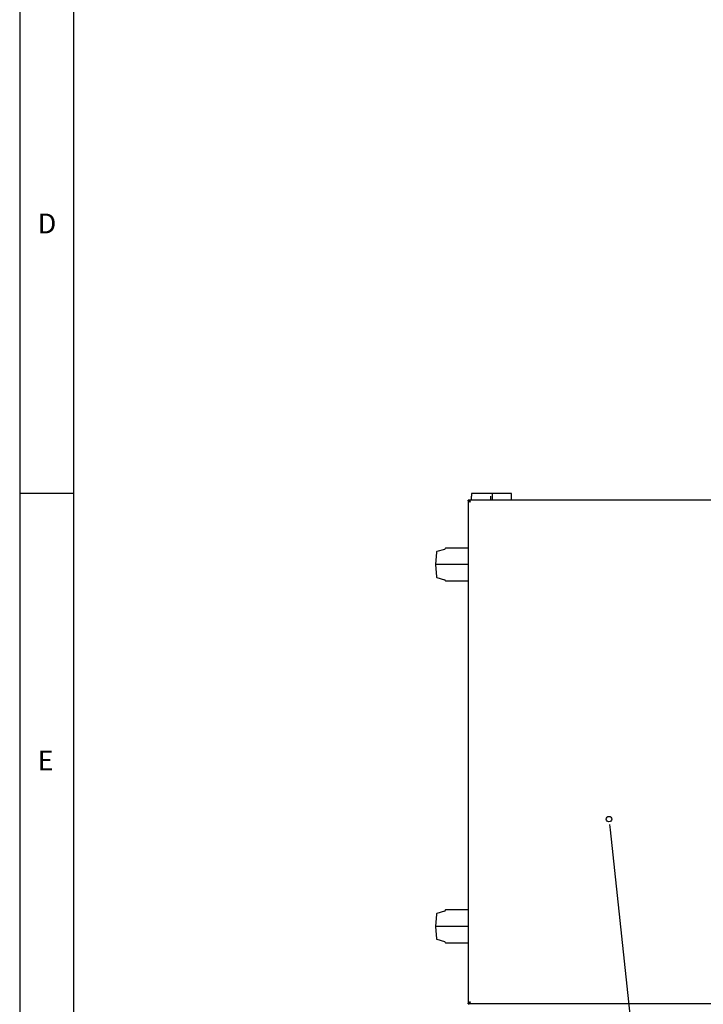
# Paper-space layout 'Layout1' of a CAD drawing. Extents: x 5 to 415, y 5 to 292.
# Drawn here: x 5 to 69, y 51 to 143 of the extents above; entities that cross this region are included whole.
import ezdxf

# ---------------------------------------------------------------- set-up
doc = ezdxf.new("R2010")
doc.units = 0
doc.layers.add('BEMAßUNG', color=96, linetype='CONTINUOUS')
doc.layers.add('SLD-0', color=179, linetype='CONTINUOUS')
doc.styles.add('SLDTEXTSTYLE0', font='TXT', dxfattribs={"width": 0.75})

psp = doc.layouts.get("Layout1")

# ---------------------------------------------------------------- linework, layer by layer
at = {"layer": 'BEMAßUNG'}
psp.add_line((59.924, 67.142), (62.426, 43.777), dxfattribs=at)
at = {"layer": 'SLD-0', "color": 179, "linetype": 'CONTINUOUS'}
for p, q in [((5, 292), (5, 5)), ((10, 287), (10, 10)), ((5, 98.5), (10, 98.5)), ((48.95, 98.463), (47.028, 98.463)), ((47.028, 98.463), (47.028, 98.209)), ((47.028, 97.912), (47.028, 98.209)), ((48.825, 97.912), (48.825, 98.209)), ((50.747, 98.463), (48.95, 98.463)), ((48.95, 98.463), (48.95, 97.838)), ((50.747, 97.838), (50.747, 98.463)), ((46.809, 97.838), (46.715, 97.838)), ((46.715, 97.838), (46.715, 50.963)), ((46.815, 97.796), (46.815, 97.838)), ((73.459, 97.838), (46.815, 97.838)), ((47.028, 97.838), (47.028, 97.912)), ((48.825, 97.838), (48.825, 97.912)), ((43.767, 92.995), (43.677, 91.851)), ((44.525, 93.262), (43.812, 93.05)), ((44.615, 93.413), (44.615, 93.382)), ((44.615, 93.413), (46.715, 93.413)), ((43.677, 91.851), (43.767, 90.706)), ((46.715, 91.851), (43.677, 91.851)), ((43.812, 90.651), (44.525, 90.44)), ((44.615, 90.32), (44.615, 90.288)), ((46.715, 90.288), (44.615, 90.288)), ((44.615, 59.726), (44.615, 59.694)), ((44.615, 59.726), (46.715, 59.726)), ((43.767, 59.308), (43.677, 58.163)), ((44.525, 59.574), (43.812, 59.363)), ((43.677, 58.163), (43.767, 57.019)), ((46.715, 58.163), (43.677, 58.163)), ((43.812, 56.964), (44.525, 56.752)), ((44.615, 56.632), (44.615, 56.601)), ((46.715, 56.601), (44.615, 56.601)), ((46.715, 50.963), (46.809, 50.963)), ((46.815, 50.993), (46.815, 50.963)), ((73.49, 50.963), (46.815, 50.963))]:
    psp.add_line(p, q, dxfattribs=at)
at = {"layer": 'SLD-0', "color": 96, "linetype": 'CONTINUOUS'}
psp.add_line((59.87, 67.647), (59.924, 67.142), dxfattribs=at)
psp.add_circle((59.816, 68.152), 0.254, dxfattribs=at)
at = {"layer": 'SLD-0', "color": 179, "linetype": 'CONTINUOUS'}
for centre, radius, start, end in [((43.83, 92.99), 0.0625, 106.50437, 175.48601), ((44.49, 93.382), 0.125, 286.50436, 0), ((43.83, 90.711), 0.0625, 184.51399, 253.49564), ((44.49, 90.32), 0.125, 0, 73.49564), ((44.49, 59.694), 0.125, 286.50436, 0), ((43.83, 59.303), 0.0625, 106.50437, 175.48601), ((43.83, 57.023), 0.0625, 184.51399, 253.49564), ((44.49, 56.632), 0.125, 0, 73.49564)]:
    psp.add_arc(centre, radius, start, end, dxfattribs=at)
for points in [[(46.903, 97.651), (46.878, 97.666), (46.829, 97.698), (46.767, 97.745), (46.724, 97.791), (46.718, 97.823), (46.715, 97.838)], [(46.903, 97.651), (46.891, 97.666), (46.866, 97.698), (46.835, 97.745), (46.813, 97.791), (46.81, 97.823), (46.809, 97.838)], [(46.903, 51.151), (46.896, 51.126), (46.881, 51.077), (46.859, 51.015), (46.837, 50.972), (46.823, 50.966), (46.815, 50.963)]]:
    psp.add_open_spline(points, degree=3, dxfattribs=at)
for points, knots in [([(46.815, 97.838), (46.822, 97.836), (46.835, 97.832), (46.855, 97.796), (46.874, 97.745), (46.89, 97.693), (46.9, 97.661), (46.903, 97.651)], [0, 0, 0, 0, 0.223996, 0.448026, 0.672056, 0.896085, 1, 1, 1, 1]), ([(46.842, 97.733), (46.849, 97.727), (46.863, 97.715), (46.883, 97.684), (46.896, 97.662), (46.903, 97.651)], [0, 0, 0, 0, 0.3197286, 0.6819072, 1, 1, 1, 1]), ([(46.715, 50.963), (46.718, 50.979), (46.724, 51.011), (46.769, 51.059), (46.832, 51.105), (46.88, 51.136), (46.903, 51.151)], [0, 0, 0, 0, 0.254649, 0.509541, 0.764434, 1, 1, 1, 1]), ([(46.809, 50.963), (46.812, 50.985), (46.817, 51.029), (46.856, 51.091), (46.888, 51.132), (46.903, 51.151)], [0, 0, 0, 0, 0.348138, 0.697529, 1, 1, 1, 1]), ([(46.903, 51.151), (46.896, 51.139), (46.881, 51.114), (46.863, 51.087), (46.853, 51.078), (46.849, 51.076)], [0, 0, 0, 0, 0.409491, 0.818981, 1, 1, 1, 1])]:
    psp.add_open_spline(points, degree=3, knots=knots, dxfattribs=at)

# ---------------------------------------------------------------- texts
at = {"layer": 'SLD-0', "color": 179, "char_height": 1.852, "attachment_point": 1, "style": 'SLDTEXTSTYLE0'}
for s, insert in [('D', (6.667, 124.529)), ('D', (6.667, 124.529)), ('E', (6.667, 74.529)), ('E', (6.667, 74.529))]:
    psp.add_mtext(s, dxfattribs=dict(at, insert=insert))

doc.saveas('drawing.dxf')
